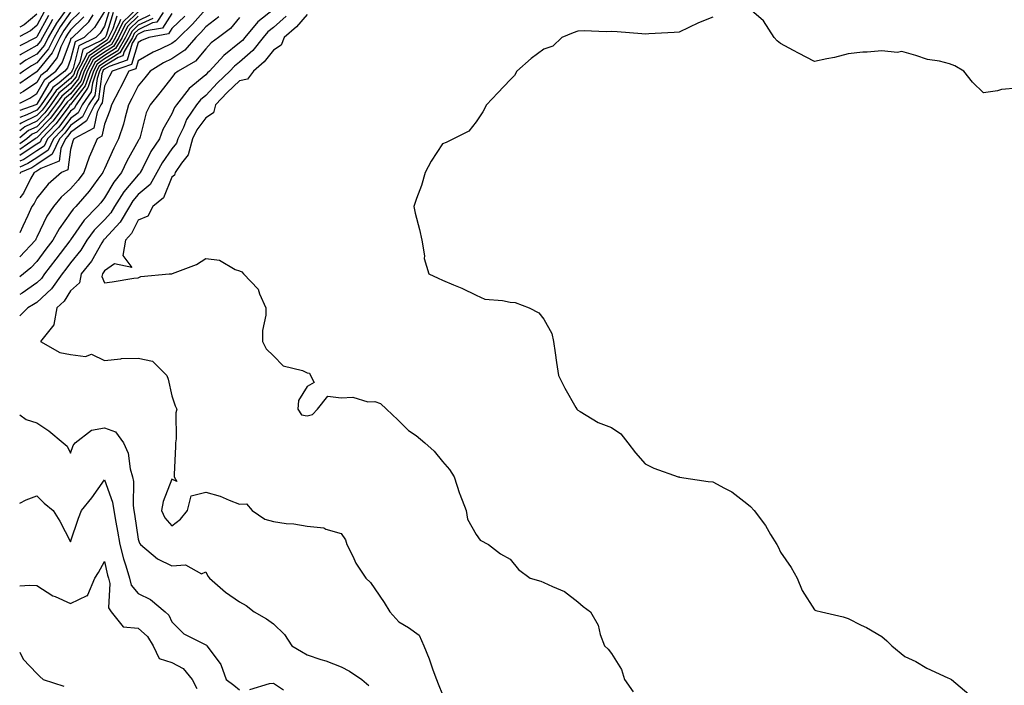
# Model space of a CAD drawing. Units: inches. Extents: x 992243 to 994883, y 7253018 to 7255658.
# Drawn here: x 992243 to 992534, y 7254770 to 7254967 of the extents above; entities that cross this region are included whole.
import ezdxf

# ---------------------------------------------------------------- set-up
doc = ezdxf.new("R2010")
doc.units = ezdxf.units.IN
doc.header["$MEASUREMENT"] = 0
doc.layers.add('Contour_99227253', color=7, linetype='Continuous', true_color=0x5e7cfb)

msp = doc.modelspace()

# ---------------------------------------------------------------- linework, layer by layer
at = {"layer": 'Contour_99227253'}
for points in [[(992257.9, 7254971.77, 3090), (992253.87, 7254966.1, 3090), (992251.43, 7254961.92, 3090), (992250.32, 7254959.65, 3090), (992248.05, 7254956.91, 3090), (992244.83, 7254955.14, 3090), (992243, 7254953.94, 3090)], [(992278.05, 7254970.79, 3100), (992273.54, 7254966.43, 3100), (992271.31, 7254961.92, 3100), (992270.11, 7254959.86, 3100), (992268.05, 7254958.6, 3100), (992264.13, 7254955.84, 3100), (992262.06, 7254951.92, 3100), (992261.04, 7254948.93, 3100), (992258.05, 7254945.17, 3100), (992256.26, 7254943.71, 3100), (992255.05, 7254941.92, 3100), (992252.01, 7254937.96, 3100), (992248.05, 7254933.87, 3100), (992246.72, 7254933.25, 3100), (992245.09, 7254931.92, 3100), (992243, 7254930.46, 3100)], [(992269.65, 7254970.32, 3096), (992268.05, 7254965.19, 3096), (992266.8, 7254963.17, 3096), (992265.48, 7254961.92, 3096), (992260.53, 7254959.44, 3096), (992258.81, 7254952.68, 3096), (992258.41, 7254951.92, 3096), (992258.31, 7254951.66, 3096), (992258.05, 7254951.31, 3096), (992254.63, 7254948.5, 3096), (992252.84, 7254947.13, 3096), (992252.24, 7254946.11, 3096), (992249.39, 7254941.92, 3096), (992248.8, 7254941.17, 3096), (992248.05, 7254940.39, 3096), (992245.14, 7254939.01, 3096), (992243, 7254938.26, 3096)], [(992298.05, 7254970.31, 3108), (992294.15, 7254965.82, 3108), (992290.07, 7254961.92, 3108), (992289.12, 7254960.85, 3108), (992288.05, 7254960.12, 3108), (992284.57, 7254958.44, 3108), (992282.44, 7254957.53, 3108), (992278.05, 7254954.94, 3108), (992277.35, 7254952.62, 3108), (992275.31, 7254951.92, 3108), (992272.84, 7254947.13, 3108), (992272.41, 7254946.28, 3108), (992270.15, 7254941.92, 3108), (992269.7, 7254940.27, 3108), (992268.05, 7254936.2, 3108), (992267.3, 7254932.67, 3108), (992265.89, 7254931.92, 3108), (992264.35, 7254928.22, 3108), (992263.51, 7254926.46, 3108), (992261.97, 7254921.92, 3108), (992260.29, 7254919.68, 3108), (992258.05, 7254917.13, 3108), (992255.3, 7254914.67, 3108), (992252.99, 7254911.92, 3108), (992250.98, 7254908.99, 3108), (992248.05, 7254902.79, 3108), (992247.78, 7254902.19, 3108), (992247.65, 7254901.92, 3108), (992243, 7254896.97, 3108)], [(992318.05, 7254970.21, 3111), (992313.46, 7254966.51, 3111), (992309.64, 7254961.92, 3111), (992308.93, 7254961.04, 3111), (992308.05, 7254960.27, 3111), (992303.37, 7254956.6, 3111), (992299.11, 7254951.92, 3111), (992298.57, 7254951.4, 3111), (992298.05, 7254950.84, 3111), (992293.15, 7254946.82, 3111), (992289.34, 7254941.92, 3111), (992288.82, 7254941.15, 3111), (992288.05, 7254939.31, 3111), (992285.34, 7254934.63, 3111), (992284.38, 7254931.92, 3111), (992281.83, 7254928.14, 3111), (992279.29, 7254923.16, 3111), (992278.61, 7254921.92, 3111), (992278.4, 7254921.57, 3111), (992278.05, 7254921.27, 3111), (992273.79, 7254916.18, 3111), (992271.07, 7254911.92, 3111), (992269.94, 7254910.03, 3111), (992268.05, 7254907.96, 3111), (992265.06, 7254904.91, 3111), (992262.88, 7254901.92, 3111), (992261.05, 7254898.92, 3111), (992258.05, 7254895.25, 3111), (992256.61, 7254893.36, 3111), (992255.52, 7254891.92, 3111), (992252.43, 7254887.54, 3111), (992248.05, 7254883.49, 3111), (992247.12, 7254882.85, 3111), (992245.43, 7254881.92, 3111), (992243, 7254879.58, 3111)], [(992538.05, 7254946.87, 3114), (992533.44, 7254946.53, 3114), (992532.24, 7254946.11, 3114), (992528.05, 7254945.53, 3114), (992524.83, 7254948.7, 3114), (992522.28, 7254951.92, 3114), (992519.63, 7254953.5, 3114), (992518.05, 7254954.14, 3114), (992515.09, 7254954.88, 3114), (992511.54, 7254955.41, 3114), (992508.05, 7254956.57, 3114), (992503.89, 7254957.76, 3114), (992502.52, 7254957.45, 3114), (992498.05, 7254957.98, 3114), (992493.69, 7254957.56, 3114), (992492.38, 7254957.59, 3114), (992488.05, 7254957.05, 3114), (992484.05, 7254955.92, 3114), (992481.7, 7254955.57, 3114), (992478.05, 7254954.74, 3114), (992473.38, 7254957.25, 3114), (992471.92, 7254958.05, 3114), (992468.05, 7254960.14, 3114), (992467.02, 7254960.89, 3114), (992466.2, 7254961.92, 3114), (992462.97, 7254966.84, 3114), (992458.05, 7254971.05, 3114)], [(992250.34, 7254969.63, 3087), (992248.05, 7254965.45, 3087), (992246.15, 7254963.82, 3087), (992243, 7254962.18, 3087)], [(992268.05, 7254969.58, 3095), (992265.12, 7254964.85, 3095), (992262.03, 7254961.92, 3095), (992259.39, 7254960.58, 3095), (992258.05, 7254955.36, 3095), (992257.11, 7254952.86, 3095), (992256.39, 7254951.92, 3095), (992251.65, 7254948.32, 3095), (992248.05, 7254942.11, 3095), (992247.94, 7254942.03, 3095), (992247.73, 7254941.92, 3095), (992243, 7254940.26, 3095)], [(992278.05, 7254969.47, 3101), (992274.21, 7254965.76, 3101), (992272.31, 7254961.92, 3101), (992270.75, 7254959.22, 3101), (992268.05, 7254957.57, 3101), (992264.73, 7254955.24, 3101), (992262.98, 7254951.92, 3101), (992261.71, 7254948.26, 3101), (992258.05, 7254943.63, 3101), (992257.11, 7254942.86, 3101), (992256.47, 7254941.92, 3101), (992252.81, 7254937.16, 3101), (992248.05, 7254932.24, 3101), (992247.83, 7254932.14, 3101), (992247.56, 7254931.92, 3101), (992243, 7254928.73, 3101)], [(992258.05, 7254969.36, 3091), (992254.95, 7254965.02, 3091), (992253.15, 7254961.92, 3091), (992251.48, 7254958.49, 3091), (992248.05, 7254954.35, 3091), (992246.48, 7254953.49, 3091), (992244.09, 7254951.92, 3091), (992243, 7254951.16, 3091)], [(992285.42, 7254969.29, 3105), (992283.57, 7254966.4, 3105), (992282.31, 7254966.18, 3105), (992278.05, 7254964.2, 3105), (992276.89, 7254963.08, 3105), (992276.32, 7254961.92, 3105), (992273.91, 7254957.78, 3105), (992273.51, 7254956.46, 3105), (992272.1, 7254955.97, 3105), (992268.05, 7254953.49, 3105), (992267.13, 7254952.84, 3105), (992266.64, 7254951.92, 3105), (992265.89, 7254949.76, 3105), (992265.26, 7254944.71, 3105), (992263.33, 7254941.92, 3105), (992261.57, 7254938.4, 3105), (992258.05, 7254935.84, 3105), (992256.38, 7254933.59, 3105), (992254.77, 7254931.92, 3105), (992252.59, 7254927.38, 3105), (992248.05, 7254924.31, 3105), (992246.6, 7254923.37, 3105), (992243.22, 7254921.92, 3105), (992243, 7254921.54, 3105)], [(992270.69, 7254969.28, 3097), (992268.56, 7254962.43, 3097), (992268.3, 7254961.92, 3097), (992268.21, 7254961.76, 3097), (992268.05, 7254961.66, 3097), (992267.16, 7254961.03, 3097), (992261.68, 7254958.29, 3097), (992260.76, 7254954.63, 3097), (992259.33, 7254951.92, 3097), (992259, 7254950.97, 3097), (992258.05, 7254949.78, 3097), (992253.74, 7254946.23, 3097), (992250.8, 7254941.92, 3097), (992249.6, 7254940.37, 3097), (992248.05, 7254938.76, 3097), (992243.4, 7254936.57, 3097), (992243, 7254936.24, 3097)], [(992260.69, 7254969.28, 3092), (992258.05, 7254966.74, 3092), (992256.05, 7254963.92, 3092), (992254.88, 7254961.92, 3092), (992252.63, 7254957.34, 3092), (992248.63, 7254952.5, 3092), (992248.18, 7254951.92, 3092), (992248.11, 7254951.86, 3092), (992248.05, 7254951.77, 3092), (992247.6, 7254951.47, 3092), (992243, 7254948.25, 3092)], [(992288.05, 7254968.97, 3106), (992285.29, 7254964.68, 3106), (992279.85, 7254963.72, 3106), (992278.05, 7254962.88, 3106), (992277.56, 7254962.41, 3106), (992277.32, 7254961.92, 3106), (992276.31, 7254960.18, 3106), (992274.79, 7254955.18, 3106), (992269.48, 7254953.35, 3106), (992268.05, 7254952.48, 3106), (992267.73, 7254952.24, 3106), (992267.55, 7254951.92, 3106), (992267.29, 7254951.16, 3106), (992266.34, 7254943.63, 3106), (992265.16, 7254941.92, 3106), (992262.79, 7254937.18, 3106), (992258.05, 7254933.73, 3106), (992257.28, 7254932.69, 3106), (992256.54, 7254931.92, 3106), (992255.13, 7254929, 3106), (992254.65, 7254925.32, 3106), (992249.26, 7254923.13, 3106), (992248.05, 7254922.31, 3106), (992247.82, 7254922.15, 3106), (992247.26, 7254921.92, 3106), (992246.2, 7254920.07, 3106), (992244.1, 7254915.87, 3106), (992243, 7254914.48, 3106)], [(992248.05, 7254968.83, 3086), (992244.32, 7254965.65, 3086), (992243, 7254964.96, 3086)], [(992243, 7254942.43, 3094), (992246.01, 7254943.96, 3094), (992248.05, 7254945.33, 3094), (992250.47, 7254949.5, 3094), (992253.66, 7254951.92, 3094), (992255.58, 7254954.39, 3094), (992258.05, 7254961.03, 3094), (992258.24, 7254961.73, 3094), (992258.6, 7254961.92, 3094), (992263.44, 7254966.53, 3094), (992264.71, 7254968.58, 3094)], [(992281.52, 7254968.45, 3103), (992278.05, 7254966.83, 3103), (992275.55, 7254964.42, 3103), (992274.32, 7254961.92, 3103), (992272.01, 7254957.96, 3103), (992268.05, 7254955.53, 3103), (992265.93, 7254954.04, 3103), (992264.81, 7254951.92, 3103), (992263.11, 7254946.98, 3103), (992263.09, 7254946.88, 3103), (992259.67, 7254941.92, 3103), (992259.13, 7254940.84, 3103), (992258.05, 7254940.05, 3103), (992254.57, 7254935.4, 3103), (992251.23, 7254931.92, 3103), (992250.2, 7254929.77, 3103), (992248.05, 7254928.32, 3103), (992244.18, 7254925.79, 3103), (992243, 7254925.28, 3103)], [(992251.55, 7254968.42, 3088), (992248.05, 7254962.06, 3088), (992247.97, 7254962, 3088), (992247.84, 7254961.92, 3088), (992243, 7254959.44, 3088)], [(992271.73, 7254968.24, 3098), (992270.53, 7254964.4, 3098), (992269.31, 7254961.92, 3098), (992268.84, 7254961.13, 3098), (992268.05, 7254960.64, 3098), (992263.69, 7254957.56, 3098), (992262.84, 7254957.13, 3098), (992262.69, 7254956.56, 3098), (992260.24, 7254951.92, 3098), (992259.68, 7254950.29, 3098), (992258.05, 7254948.24, 3098), (992254.58, 7254945.39, 3098), (992252.22, 7254941.92, 3098), (992250.4, 7254939.57, 3098), (992248.05, 7254937.13, 3098), (992244.51, 7254935.46, 3098), (992243, 7254934.23, 3098)], [(992291.81, 7254968.16, 3107), (992288.05, 7254964.57, 3107), (992287.01, 7254962.96, 3107), (992281.17, 7254961.92, 3107), (992279, 7254960.97, 3107), (992278.05, 7254960.43, 3107), (992276.07, 7254953.9, 3107), (992270.33, 7254951.92, 3107), (992269.55, 7254950.42, 3107), (992268.05, 7254947.52, 3107), (992267.42, 7254942.55, 3107), (992266.99, 7254941.92, 3107), (992265.92, 7254939.79, 3107), (992264.92, 7254935.05, 3107), (992259.03, 7254931.92, 3107), (992258.74, 7254931.23, 3107), (992258.05, 7254928.72, 3107), (992257.26, 7254922.71, 3107), (992255.32, 7254921.92, 3107), (992251.45, 7254918.52, 3107), (992248.05, 7254914.34, 3107), (992247.24, 7254912.73, 3107), (992246.6, 7254911.92, 3107), (992245.37, 7254909.24, 3107), (992243.91, 7254906.06, 3107), (992243, 7254904.07, 3107)], [(992278.05, 7254968.15, 3102), (992274.88, 7254965.09, 3102), (992273.31, 7254961.92, 3102), (992271.38, 7254958.59, 3102), (992268.05, 7254956.56, 3102), (992265.34, 7254954.63, 3102), (992263.9, 7254951.92, 3102), (992262.4, 7254947.57, 3102), (992258.05, 7254942.1, 3102), (992257.95, 7254942.02, 3102), (992257.88, 7254941.92, 3102), (992257.34, 7254941.21, 3102), (992253.67, 7254936.3, 3102), (992249.47, 7254931.92, 3102), (992249.01, 7254930.96, 3102), (992248.05, 7254930.32, 3102), (992243.43, 7254927.3, 3102), (992243, 7254927, 3102)], [(992301.94, 7254968.03, 3109), (992298.05, 7254965.01, 3109), (992296.61, 7254963.36, 3109), (992295.12, 7254961.92, 3109), (992291.82, 7254958.15, 3109), (992288.05, 7254955.61, 3109), (992285.56, 7254954.41, 3109), (992281.59, 7254951.92, 3109), (992280.03, 7254949.94, 3109), (992278.05, 7254947.54, 3109), (992276.16, 7254943.81, 3109), (992275.17, 7254941.92, 3109), (992274.08, 7254937.95, 3109), (992273.72, 7254936.25, 3109), (992272.27, 7254931.92, 3109), (992270.81, 7254929.16, 3109), (992268.05, 7254923.02, 3109), (992267.7, 7254922.27, 3109), (992267.57, 7254921.92, 3109), (992266.13, 7254920, 3109), (992263.52, 7254916.45, 3109), (992259.59, 7254911.92, 3109), (992258.83, 7254911.14, 3109), (992258.05, 7254910.02, 3109), (992254.65, 7254905.32, 3109), (992252.84, 7254901.92, 3109), (992250.76, 7254899.21, 3109), (992248.05, 7254895.62, 3109), (992246.26, 7254893.71, 3109), (992244.11, 7254891.92, 3109), (992243, 7254891.11, 3109)], [(992262.02, 7254967.95, 3093), (992258.05, 7254964.13, 3093), (992257.13, 7254962.84, 3093), (992256.59, 7254961.92, 3093), (992255.21, 7254959.08, 3093), (992254.04, 7254955.93, 3093), (992250.91, 7254951.92, 3093), (992249.29, 7254950.68, 3093), (992248.05, 7254948.55, 3093), (992244.08, 7254945.89, 3093), (992243, 7254945.35, 3093)], [(992308.05, 7254967.81, 3110), (992305.4, 7254964.57, 3110), (992301.77, 7254961.92, 3110), (992299.64, 7254960.33, 3110), (992298.05, 7254958.54, 3110), (992295.04, 7254954.93, 3110), (992289.85, 7254951.92, 3110), (992288.83, 7254951.14, 3110), (992288.05, 7254950.05, 3110), (992284.5, 7254945.47, 3110), (992281.58, 7254941.92, 3110), (992280.4, 7254939.57, 3110), (992278.59, 7254932.46, 3110), (992278.4, 7254931.92, 3110), (992278.26, 7254931.71, 3110), (992278.05, 7254931.3, 3110), (992274.71, 7254925.26, 3110), (992273.13, 7254921.92, 3110), (992270.85, 7254919.12, 3110), (992268.05, 7254914.44, 3110), (992266.99, 7254912.98, 3110), (992266.06, 7254911.92, 3110), (992262.11, 7254907.86, 3110), (992258.05, 7254902, 3110), (992258.01, 7254901.96, 3110), (992258, 7254901.92, 3110), (992257.83, 7254901.7, 3110), (992253.69, 7254896.28, 3110), (992250.38, 7254891.92, 3110), (992249.42, 7254890.55, 3110), (992248.05, 7254889.29, 3110), (992243.72, 7254886.25, 3110), (992243, 7254885.85, 3110)], [(992282.42, 7254967.55, 3104), (992278.05, 7254965.51, 3104), (992276.22, 7254963.75, 3104), (992275.32, 7254961.92, 3104), (992272.64, 7254957.33, 3104), (992268.05, 7254954.52, 3104), (992266.53, 7254953.44, 3104), (992265.73, 7254951.92, 3104), (992264.51, 7254948.38, 3104), (992264.17, 7254945.8, 3104), (992261.5, 7254941.92, 3104), (992260.34, 7254939.63, 3104), (992258.05, 7254937.95, 3104), (992255.47, 7254934.5, 3104), (992253, 7254931.92, 3104), (992251.39, 7254928.58, 3104), (992248.05, 7254926.31, 3104), (992245.39, 7254924.58, 3104), (992243, 7254923.55, 3104)], [(992252.75, 7254967.22, 3089), (992252.02, 7254965.89, 3089), (992249.7, 7254961.92, 3089), (992249.16, 7254960.81, 3089), (992248.05, 7254959.47, 3089), (992243.17, 7254956.8, 3089), (992243, 7254956.69, 3089)], [(992272.77, 7254967.2, 3099), (992272.51, 7254966.38, 3099), (992270.31, 7254961.92, 3099), (992269.48, 7254960.49, 3099), (992268.05, 7254959.62, 3099), (992263.54, 7254956.43, 3099), (992261.16, 7254951.92, 3099), (992260.35, 7254949.62, 3099), (992258.05, 7254946.71, 3099), (992255.42, 7254944.55, 3099), (992253.64, 7254941.92, 3099), (992251.2, 7254938.77, 3099), (992248.05, 7254935.5, 3099), (992245.62, 7254934.35, 3099), (992243, 7254932.23, 3099)], [(992321.81, 7254968.16, 3112), (992318.05, 7254964.87, 3112), (992316.42, 7254963.55, 3112), (992315.06, 7254961.92, 3112), (992311.93, 7254958.04, 3112), (992308.05, 7254954.63, 3112), (992306.53, 7254953.44, 3112), (992305.15, 7254951.92, 3112), (992301.52, 7254948.45, 3112), (992298.05, 7254944.72, 3112), (992296.51, 7254943.46, 3112), (992295.31, 7254941.92, 3112), (992292.38, 7254937.59, 3112), (992291.41, 7254935.28, 3112), (992289.74, 7254931.92, 3112), (992289.38, 7254930.59, 3112), (992288.05, 7254928.96, 3112), (992285.14, 7254924.83, 3112), (992283.54, 7254921.92, 3112), (992281.55, 7254918.42, 3112), (992278.05, 7254915.42, 3112), (992276.46, 7254913.51, 3112), (992275.44, 7254911.92, 3112), (992272.68, 7254907.29, 3112), (992268.05, 7254902.26, 3112), (992267.88, 7254902.09, 3112), (992267.76, 7254901.92, 3112), (992267.3, 7254901.17, 3112), (992264.23, 7254895.74, 3112), (992261.22, 7254891.92, 3112), (992260.68, 7254889.29, 3112), (992258.05, 7254886.88, 3112), (992256.13, 7254883.84, 3112), (992253.99, 7254881.92, 3112), (992253.09, 7254876.96, 3112), (992253.13, 7254876.84, 3112), (992249.11, 7254871.92, 3112), (992254.84, 7254868.71, 3112), (992258.05, 7254868.09, 3112), (992262.46, 7254867.51, 3112), (992264.28, 7254868.15, 3112), (992268.05, 7254866.35, 3112), (992272.96, 7254866.83, 3112), (992273.07, 7254866.9, 3112), (992278.05, 7254867.04, 3112), (992282.24, 7254866.11, 3112), (992286.48, 7254861.92, 3112), (992286.93, 7254860.8, 3112), (992288.05, 7254855.88, 3112), (992289, 7254852.87, 3112), (992289.49, 7254851.92, 3112), (992289.18, 7254850.79, 3112), (992289.27, 7254843.14, 3112), (992289.06, 7254841.92, 3112), (992289.09, 7254840.88, 3112), (992288.71, 7254832.58, 3112), (992288.74, 7254831.92, 3112), (992289.48, 7254830.49, 3112), (992288.05, 7254831.25, 3112), (992285.4, 7254824.57, 3112), (992284.92, 7254821.92, 3112), (992285.91, 7254819.78, 3112), (992288.05, 7254817.4, 3112), (992290.59, 7254819.38, 3112), (992292.65, 7254821.92, 3112), (992293.71, 7254826.26, 3112), (992298.05, 7254827.4, 3112), (992302.32, 7254826.19, 3112), (992304.98, 7254824.99, 3112), (992308.05, 7254823.85, 3112), (992310.06, 7254823.93, 3112), (992311.81, 7254821.92, 3112), (992315.51, 7254819.38, 3112), (992318.05, 7254818.65, 3112), (992321.84, 7254818.13, 3112), (992324.09, 7254817.96, 3112), (992328.05, 7254817.33, 3112), (992332.92, 7254816.79, 3112), (992333.57, 7254816.4, 3112), (992338.05, 7254815.1, 3112), (992339.39, 7254813.26, 3112), (992339.75, 7254811.92, 3112), (992341.5, 7254808.47, 3112), (992342.44, 7254806.31, 3112), (992345.37, 7254801.92, 3112), (992346.76, 7254800.63, 3112), (992348.05, 7254798.79, 3112), (992350.85, 7254794.72, 3112), (992352.53, 7254791.92, 3112), (992355.17, 7254789.04, 3112), (992358.05, 7254787.33, 3112), (992361.15, 7254785.02, 3112), (992362.51, 7254781.92, 3112), (992364.13, 7254778, 3112), (992365.2, 7254774.77, 3112), (992366.24, 7254771.92, 3112), (992366.76, 7254770.63, 3112), (992368.05, 7254767.54, 3112)], [(992328.05, 7254968.68, 3113), (992324.89, 7254965.08, 3113), (992321.2, 7254961.92, 3113), (992320.33, 7254959.64, 3113), (992318.05, 7254958.18, 3113), (992315.33, 7254954.64, 3113), (992312.13, 7254951.92, 3113), (992310.39, 7254949.58, 3113), (992308.05, 7254949.1, 3113), (992304.39, 7254945.58, 3113), (992300.96, 7254941.92, 3113), (992300.37, 7254939.6, 3113), (992298.05, 7254938.15, 3113), (992295.43, 7254934.54, 3113), (992294.12, 7254931.92, 3113), (992292.82, 7254927.15, 3113), (992290.83, 7254924.7, 3113), (992288.96, 7254921.92, 3113), (992288.79, 7254921.18, 3113), (992288.05, 7254920.52, 3113), (992285.56, 7254914.41, 3113), (992282.42, 7254911.92, 3113), (992280.91, 7254909.06, 3113), (992278.05, 7254907.81, 3113), (992276.05, 7254903.92, 3113), (992274.25, 7254901.92, 3113), (992273.52, 7254897.39, 3113), (992276.16, 7254893.81, 3113), (992271.07, 7254894.94, 3113), (992268.05, 7254892.8, 3113), (992267.74, 7254892.23, 3113), (992267.48, 7254891.92, 3113), (992267.34, 7254891.21, 3113), (992268.05, 7254889.26, 3113), (992270.36, 7254889.61, 3113), (992276.76, 7254890.63, 3113), (992278.05, 7254890.82, 3113), (992278.84, 7254891.13, 3113), (992287.25, 7254891.92, 3113), (992287.99, 7254891.98, 3113), (992288.05, 7254891.98, 3113), (992288.17, 7254892.04, 3113), (992295.25, 7254894.72, 3113), (992298.05, 7254896.53, 3113), (992302.14, 7254896.01, 3113), (992306.76, 7254893.21, 3113), (992308.05, 7254892.81, 3113), (992308.67, 7254892.54, 3113), (992309.16, 7254891.92, 3113), (992313.53, 7254887.4, 3113), (992313.9, 7254886.07, 3113), (992315.83, 7254881.92, 3113), (992315.84, 7254879.71, 3113), (992314.8, 7254875.17, 3113), (992314.81, 7254871.92, 3113), (992315.86, 7254869.73, 3113), (992318.05, 7254867.72, 3113), (992320.91, 7254864.78, 3113), (992326.61, 7254863.36, 3113), (992328.05, 7254862.7, 3113), (992328.73, 7254862.6, 3113), (992329.03, 7254861.92, 3113), (992330.14, 7254859.83, 3113), (992328.05, 7254858.67, 3113), (992325.45, 7254854.52, 3113), (992325.29, 7254851.92, 3113), (992326.4, 7254850.27, 3113), (992328.05, 7254849.91, 3113), (992329.59, 7254850.38, 3113), (992331.09, 7254851.92, 3113), (992334.18, 7254855.79, 3113), (992338.05, 7254855.31, 3113), (992341.55, 7254855.42, 3113), (992345.93, 7254854.04, 3113), (992348.05, 7254854.18, 3113), (992349.68, 7254853.55, 3113), (992351.51, 7254851.92, 3113), (992354.87, 7254848.74, 3113), (992358.05, 7254845.63, 3113), (992360.29, 7254844.16, 3113), (992362.84, 7254841.92, 3113), (992365.63, 7254839.5, 3113), (992368.05, 7254836.42, 3113), (992370.17, 7254834.04, 3113), (992371.55, 7254831.92, 3113), (992373.1, 7254826.97, 3113), (992373.18, 7254826.79, 3113), (992375.03, 7254821.92, 3113), (992375.46, 7254819.33, 3113), (992378.05, 7254814.83, 3113), (992379.24, 7254813.11, 3113), (992381.66, 7254811.92, 3113), (992385.24, 7254809.11, 3113), (992388.05, 7254807.53, 3113), (992390.57, 7254804.44, 3113), (992394.01, 7254801.92, 3113), (992397.13, 7254801, 3113), (992398.05, 7254800.68, 3113), (992400.57, 7254799.4, 3113), (992404.12, 7254797.99, 3113), (992408.05, 7254794.88, 3113), (992409.63, 7254793.5, 3113), (992411.86, 7254791.92, 3113), (992414.09, 7254787.96, 3113), (992414.73, 7254785.24, 3113), (992415.95, 7254781.92, 3113), (992417.02, 7254780.89, 3113), (992418.05, 7254779.59, 3113), (992421, 7254774.87, 3113), (992421.89, 7254771.92, 3113), (992424.46, 7254768.33, 3113)], [(992448.05, 7254967.89, 3114), (992443.76, 7254966.21, 3114), (992440.96, 7254964.83, 3114), (992438.05, 7254963.51, 3114), (992436.59, 7254963.38, 3114), (992429.07, 7254962.94, 3114), (992428.05, 7254962.86, 3114), (992427.05, 7254962.92, 3114), (992419.73, 7254963.6, 3114), (992418.05, 7254963.69, 3114), (992416.44, 7254963.53, 3114), (992409.98, 7254963.85, 3114), (992408.05, 7254963.71, 3114), (992406.67, 7254963.3, 3114), (992403.38, 7254961.92, 3114), (992400.68, 7254959.29, 3114), (992398.05, 7254958.4, 3114), (992394.33, 7254955.64, 3114), (992390.07, 7254951.92, 3114), (992389.34, 7254950.63, 3114), (992388.05, 7254949.35, 3114), (992384.43, 7254945.54, 3114), (992381.04, 7254941.92, 3114), (992380.04, 7254939.93, 3114), (992378.05, 7254936.97, 3114), (992375.82, 7254934.15, 3114), (992371.27, 7254931.92, 3114), (992369.17, 7254930.8, 3114), (992368.05, 7254930.39, 3114), (992364.72, 7254925.25, 3114), (992362.89, 7254921.92, 3114), (992361.88, 7254918.09, 3114), (992360.34, 7254914.21, 3114), (992359.59, 7254911.92, 3114), (992360.02, 7254909.95, 3114), (992361.25, 7254905.12, 3114), (992361.92, 7254901.92, 3114), (992362.69, 7254897.28, 3114), (992362.61, 7254896.48, 3114), (992364.07, 7254891.92, 3114), (992366.76, 7254890.63, 3114), (992368.05, 7254890.08, 3114), (992371.29, 7254888.68, 3114), (992373.8, 7254887.67, 3114), (992378.05, 7254885.61, 3114), (992380.59, 7254884.46, 3114), (992385.86, 7254884.11, 3114), (992388.05, 7254883.53, 3114), (992389.57, 7254883.44, 3114), (992393.71, 7254881.92, 3114), (992396.55, 7254880.42, 3114), (992398.05, 7254878.52, 3114), (992400.39, 7254874.26, 3114), (992400.89, 7254871.92, 3114), (992401.4, 7254868.57, 3114), (992401.81, 7254865.68, 3114), (992402.39, 7254861.92, 3114), (992404.28, 7254858.15, 3114), (992407.54, 7254852.43, 3114), (992407.82, 7254851.92, 3114), (992407.9, 7254851.77, 3114), (992408.05, 7254851.59, 3114), (992408.76, 7254851.21, 3114), (992414.15, 7254848.02, 3114), (992418.05, 7254846.47, 3114), (992420.78, 7254844.65, 3114), (992422.86, 7254841.92, 3114), (992425.12, 7254838.99, 3114), (992428.05, 7254835.72, 3114), (992430.57, 7254834.44, 3114), (992437.81, 7254831.92, 3114), (992437.99, 7254831.86, 3114), (992438.05, 7254831.85, 3114), (992438.14, 7254831.83, 3114), (992446.69, 7254830.56, 3114), (992448.05, 7254830.37, 3114), (992451.47, 7254828.5, 3114), (992453.63, 7254827.5, 3114), (992458.05, 7254824.05, 3114), (992459.2, 7254823.07, 3114), (992460.22, 7254821.92, 3114), (992463.6, 7254817.47, 3114), (992465.12, 7254814.85, 3114), (992466.94, 7254811.92, 3114), (992467.35, 7254811.22, 3114), (992468.05, 7254809.63, 3114), (992471.2, 7254805.07, 3114), (992472.97, 7254801.92, 3114), (992474.44, 7254798.31, 3114), (992478.05, 7254792.59, 3114), (992478.52, 7254792.39, 3114), (992480.2, 7254791.92, 3114), (992486.6, 7254790.47, 3114), (992488.05, 7254789.99, 3114), (992491.94, 7254788.03, 3114), (992493.46, 7254787.33, 3114), (992498.05, 7254784.7, 3114), (992499.48, 7254783.35, 3114), (992500.93, 7254781.92, 3114), (992504.82, 7254778.69, 3114), (992508.05, 7254777.27, 3114), (992511.37, 7254775.24, 3114), (992517.51, 7254772.46, 3114), (992518.05, 7254772.19, 3114), (992518.26, 7254772.13, 3114), (992518.66, 7254771.92, 3114), (992523.77, 7254767.64, 3114)], [(992243, 7254850.2, 3111), (992244.95, 7254848.82, 3111), (992248.05, 7254847.89, 3111), (992251.65, 7254845.52, 3111), (992255.86, 7254841.92, 3111), (992257.05, 7254840.92, 3111), (992258.05, 7254838.9, 3111), (992258.81, 7254841.16, 3111), (992259.42, 7254841.92, 3111), (992264.27, 7254845.7, 3111), (992268.05, 7254846.4, 3111), (992271.3, 7254845.17, 3111), (992273.69, 7254841.92, 3111), (992275.07, 7254838.94, 3111), (992275.67, 7254834.3, 3111), (992276.36, 7254831.92, 3111), (992276.66, 7254830.53, 3111), (992276.53, 7254823.44, 3111), (992276.75, 7254821.92, 3111), (992276.94, 7254820.81, 3111), (992278.05, 7254813.47, 3111), (992278.41, 7254812.28, 3111), (992278.71, 7254811.92, 3111), (992283.77, 7254807.64, 3111), (992288.05, 7254805.58, 3111), (992292.03, 7254805.9, 3111), (992296.8, 7254803.17, 3111), (992298.05, 7254803.78, 3111), (992298.61, 7254802.48, 3111), (992299.14, 7254801.92, 3111), (992303.86, 7254797.73, 3111), (992308.05, 7254794.9, 3111), (992309.95, 7254793.82, 3111), (992312.34, 7254791.92, 3111), (992315.97, 7254789.84, 3111), (992318.05, 7254788.38, 3111), (992321.33, 7254785.2, 3111), (992323.5, 7254781.92, 3111), (992326.34, 7254780.21, 3111), (992328.05, 7254779.27, 3111), (992332.1, 7254777.87, 3111), (992333.57, 7254777.44, 3111), (992338.05, 7254775.63, 3111), (992340.57, 7254774.44, 3111), (992344.22, 7254771.92, 3111), (992346.27, 7254770.14, 3111)], [(992243, 7254824.12, 3110), (992244.89, 7254825.08, 3110), (992248.05, 7254826.32, 3110), (992250.22, 7254824.09, 3110), (992252.95, 7254821.92, 3110), (992254.89, 7254818.76, 3110), (992258.05, 7254812.62, 3110), (992260.35, 7254819.62, 3110), (992261.28, 7254821.92, 3110), (992264.32, 7254825.65, 3110), (992268.05, 7254831.01, 3110), (992270.5, 7254824.37, 3110), (992270.85, 7254821.92, 3110), (992271.44, 7254818.53, 3110), (992271.95, 7254815.82, 3110), (992272.59, 7254811.92, 3110), (992273.74, 7254807.61, 3110), (992274.41, 7254805.56, 3110), (992275.47, 7254801.92, 3110), (992276.01, 7254799.88, 3110), (992278.05, 7254797.38, 3110), (992281.73, 7254795.6, 3110), (992286.02, 7254791.92, 3110), (992287.12, 7254790.99, 3110), (992288.05, 7254789.02, 3110), (992291.58, 7254785.45, 3110), (992297.48, 7254782.49, 3110), (992298.05, 7254782.14, 3110), (992298.21, 7254782.08, 3110), (992298.38, 7254781.92, 3110), (992299, 7254780.97, 3110), (992302.47, 7254776.34, 3110), (992304.07, 7254771.92, 3110), (992306.38, 7254770.25, 3110), (992308.05, 7254768.88, 3110)], [(992243, 7254799.68, 3109), (992245.99, 7254799.86, 3109), (992248.05, 7254799.7, 3109), (992252.83, 7254796.7, 3109), (992253.51, 7254796.46, 3109), (992258.05, 7254794.45, 3109), (992262.94, 7254796.81, 3109), (992263.2, 7254796.77, 3109), (992263.15, 7254797.02, 3109), (992265.26, 7254801.92, 3109), (992266.34, 7254803.63, 3109), (992268.05, 7254806.8, 3109), (992268.98, 7254802.85, 3109), (992269.25, 7254801.92, 3109), (992269.68, 7254800.29, 3109), (992269.22, 7254793.09, 3109), (992270.01, 7254791.92, 3109), (992273.6, 7254787.47, 3109), (992278.05, 7254787.16, 3109), (992280.83, 7254784.7, 3109), (992282.5, 7254781.92, 3109), (992284.25, 7254778.12, 3109), (992288.05, 7254776.93, 3109), (992291.33, 7254775.2, 3109), (992294.06, 7254771.92, 3109), (992295.37, 7254769.24, 3109)], [(992243, 7254780.03, 3108), (992244.03, 7254777.9, 3108), (992248.05, 7254773.68, 3108), (992248.99, 7254772.86, 3108), (992249.96, 7254771.92, 3108), (992256.1, 7254769.97, 3108)], [(992311.04, 7254768.93, 3110), (992316.92, 7254770.79, 3110), (992318.05, 7254770.83, 3110), (992321.05, 7254768.92, 3110)]]:
    msp.add_polyline3d(points, dxfattribs=at)

doc.saveas('drawing.dxf')
